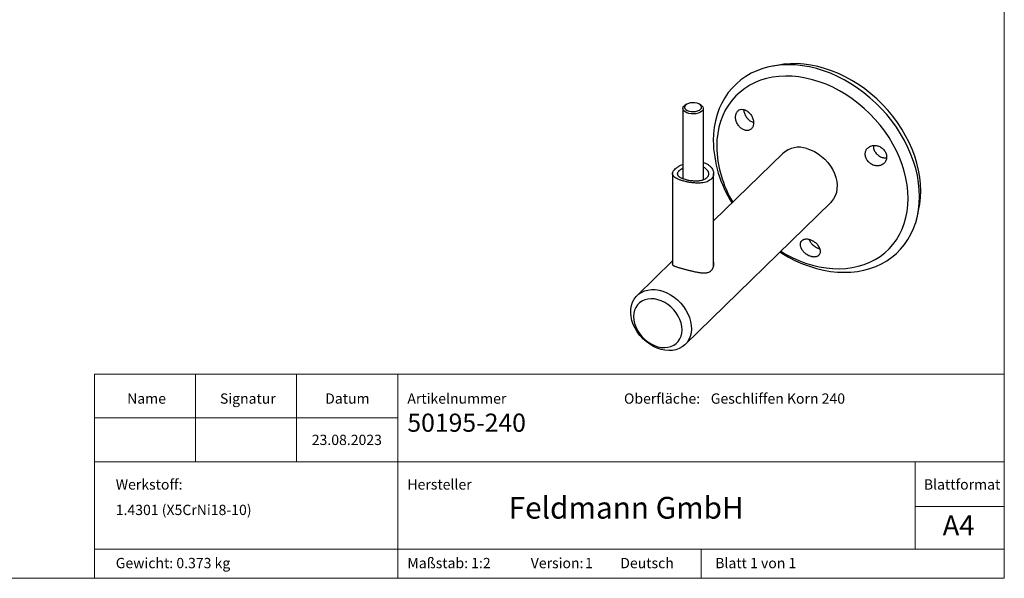
# Model space of a CAD drawing. Units: millimetres. Extents: x 10 to 584, y 10 to 410.
# Drawn here: x 297 to 584, y 10 to 173 of the extents above; entities that cross this region are included whole.
import ezdxf

# ---------------------------------------------------------------- set-up
doc = ezdxf.new("R2010")
doc.units = ezdxf.units.MM
doc.header["$LTSCALE"] = 2
doc.layers.add('HERSTELLER_HINTER_BILD', color=7, linetype='Continuous')
doc.layers.add('SCHRIFTFELD_DEUTSCH', color=7, linetype='Continuous')
doc.styles.add('SLDTEXTSTYLE0', font='TXT', dxfattribs={"width": 0.75})
doc.styles.add('SLDTEXTSTYLE1', font='TXT', dxfattribs={"width": 0.692308})

msp = doc.modelspace()

# ---------------------------------------------------------------- linework, layer by layer
at = {"color": 7, "linetype": 'Continuous', "lineweight": 18}
for p, q in [((584, 410), (584, 10)), ((318.8, 69.5), (348.26, 69.5)), ((318.8, 69.5), (318.8, 56.75)), ((348.26, 69.5), (377.72, 69.5)), ((348.26, 44), (348.26, 69.5)), ((377.72, 69.5), (407.2, 69.5)), ((377.72, 69.5), (377.72, 44)), ((407.2, 69.5), (584, 69.5)), ((407.2, 69.5), (407.2, 10)), ((318.8, 56.75), (348.26, 56.75)), ((318.8, 44), (318.8, 56.75)), ((348.26, 56.75), (377.72, 56.75)), ((377.72, 56.75), (407.2, 56.75)), ((348.26, 44), (318.8, 44)), ((318.8, 44), (318.8, 18.5)), ((377.72, 44), (348.26, 44)), ((377.72, 44), (407.2, 44)), ((407.2, 44), (558, 44)), ((584, 44), (558, 44)), ((558, 30.99), (558, 44)), ((558, 18.5), (558, 30.99)), ((584, 30.99), (558, 30.99)), ((318.8, 18.5), (584, 18.5)), ((318.8, 10), (318.8, 18.5)), ((495.6, 10), (495.6, 18.5)), ((10, 10), (584, 10))]:
    msp.add_line(p, q, dxfattribs=at)
at = {"color": 7, "linetype": 'Continuous', "lineweight": 25}
for p, q in [((518.24, 159.68), (516.4, 159.34)), ((490.28, 146.96), (490.28, 126.51)), ((491.28, 148.16), (490.88, 147.89)), ((495.68, 147.89), (495.28, 148.16)), ((496.28, 126.17), (496.28, 146.96)), ((519.43, 133.92), (499.28, 114.25)), ((487.28, 128.01), (487.28, 101.47)), ((499.28, 101.13), (499.28, 128.01)), ((490.93, 78.15), (533.4, 119.6)), ((558.75, 115.96), (559.13, 117.78)), ((487.28, 102.54), (476.96, 92.46))]:
    msp.add_line(p, q, dxfattribs=at)
at = {"color": 7, "linetype": 'Continuous', "lineweight": 25, "flags": 128}
for points in [[(518.57, 105.13), (519.15, 104.77), (521.11, 103.64), (523.1, 102.62), (525.13, 101.74), (527.17, 100.98), (529.22, 100.35), (531.27, 99.86), (533.31, 99.51), (535.34, 99.3), (537.33, 99.23), (539.29, 99.3), (541.2, 99.51), (543.05, 99.86), (544.84, 100.35), (546.56, 100.97), (548.2, 101.73), (549.74, 102.62), (551.2, 103.63), (552.55, 104.76), (553.79, 106.01), (554.91, 107.37), (555.92, 108.83), (556.8, 110.39), (557.55, 112.04), (558.17, 113.76), (558.66, 115.57), (559.01, 117.43), (559.22, 119.35), (559.29, 121.32), (559.22, 123.33), (559.01, 125.37), (558.66, 127.42), (558.17, 129.49), (557.55, 131.56), (556.8, 133.61), (555.92, 135.65), (554.91, 137.66), (553.79, 139.63), (552.55, 141.55), (551.2, 143.42), (549.74, 145.22), (548.2, 146.95), (546.56, 148.59), (544.84, 150.15), (543.05, 151.61), (541.2, 152.97), (539.29, 154.22), (537.33, 155.35), (535.34, 156.37), (533.31, 157.26), (531.27, 158.01), (529.22, 158.64), (527.17, 159.13), (525.13, 159.48), (523.1, 159.69), (521.11, 159.76), (519.15, 159.69), (517.24, 159.48), (515.39, 159.13), (513.6, 158.64), (511.88, 158.02), (510.24, 157.26), (508.7, 156.37), (507.24, 155.36), (505.89, 154.23), (504.65, 152.98), (503.53, 151.62), (502.52, 150.16), (501.64, 148.6), (500.89, 146.96), (500.26, 145.23), (499.78, 143.43), (499.43, 141.56), (499.22, 139.64), (499.15, 137.67), (499.15, 137.67)], [(559.13, 117.78), (559.37, 119.13), (559.58, 121.02), (559.66, 122.97), (559.58, 124.95), (559.37, 126.96), (559.02, 128.99), (558.53, 131.03), (557.9, 133.07), (557.14, 135.1), (556.26, 137.1), (555.24, 139.08), (554.11, 141.02), (552.86, 142.9), (551.5, 144.73), (550.05, 146.49), (548.49, 148.18), (546.85, 149.78), (545.14, 151.29), (543.35, 152.7), (541.49, 154), (539.59, 155.19), (537.64, 156.26), (535.66, 157.21), (533.65, 158.02), (531.63, 158.71), (529.6, 159.26), (527.58, 159.67), (525.57, 159.95), (523.59, 160.08), (521.64, 160.06), (519.74, 159.91), (518.24, 159.68)], [(518.82, 105.37), (520.2, 104.56), (522.13, 103.56), (524.09, 102.68), (526.07, 101.94), (528.06, 101.33), (530.06, 100.85), (532.04, 100.52), (534, 100.33), (535.93, 100.28), (537.82, 100.38), (539.66, 100.62), (541.44, 101), (543.15, 101.52), (544.79, 102.17), (546.34, 102.96), (547.8, 103.88), (549.15, 104.93), (550.4, 106.09), (551.54, 107.37), (552.56, 108.75), (553.45, 110.24), (554.21, 111.81), (554.84, 113.47), (555.33, 115.21), (555.68, 117.01), (555.9, 118.88), (555.97, 120.79), (555.9, 122.73), (555.68, 124.71), (555.33, 126.71), (554.84, 128.71), (554.21, 130.71), (553.45, 132.71), (552.56, 134.67), (551.54, 136.61), (550.4, 138.5), (549.15, 140.35), (547.8, 142.13), (546.34, 143.84), (544.79, 145.47), (543.15, 147.02), (541.44, 148.47), (539.66, 149.82), (537.82, 151.06), (535.93, 152.18), (534, 153.18), (532.04, 154.06), (530.06, 154.8), (528.06, 155.41), (526.07, 155.88), (524.09, 156.22), (522.13, 156.41), (520.2, 156.45), (518.31, 156.36), (516.47, 156.12), (514.69, 155.74), (512.98, 155.22), (511.34, 154.56), (509.79, 153.77), (508.33, 152.85), (506.98, 151.81), (505.73, 150.65), (504.59, 149.37), (503.57, 147.99), (502.68, 146.5), (501.92, 144.93), (501.29, 143.26), (500.8, 141.53), (500.45, 139.72), (500.23, 137.86), (500.16, 135.95), (500.16, 135.95)], [(493.39, 145.42), (492.7, 145.45), (492.04, 145.56), (491.44, 145.74), (490.94, 145.99), (490.57, 146.3), (490.35, 146.64), (490.28, 146.99), (490.38, 147.35), (490.63, 147.68), (490.88, 147.89)], [(493.38, 146.1), (494.02, 146.16), (494.61, 146.3), (495.11, 146.52), (495.49, 146.79), (495.72, 147.11), (495.78, 147.44), (495.67, 147.77), (495.4, 148.08), (494.98, 148.34), (494.45, 148.53), (493.83, 148.65), (493.18, 148.68), (492.54, 148.62), (491.95, 148.48), (491.45, 148.27), (491.07, 147.99), (490.84, 147.68), (490.78, 147.34), (490.89, 147.01), (491.16, 146.71), (491.58, 146.45), (492.11, 146.25), (492.73, 146.14), (493.38, 146.1)], [(495.68, 147.89), (495.82, 147.79), (496.12, 147.46), (496.27, 147.11), (496.25, 146.75), (496.08, 146.4), (495.75, 146.09), (495.29, 145.82), (494.73, 145.61), (494.08, 145.47), (493.39, 145.42)], [(526.42, 135.33), (527.55, 134.95), (528.66, 134.44), (529.73, 133.8), (530.76, 133.05), (531.71, 132.19), (532.57, 131.24), (533.33, 130.22), (533.98, 129.15), (534.5, 128.03), (534.89, 126.89), (535.15, 125.75), (535.25, 124.63), (535.22, 123.54), (535.04, 122.51), (534.72, 121.54), (534.26, 120.66), (533.67, 119.88), (533.4, 119.6)], [(483.95, 76.74), (482.82, 77.11), (481.7, 77.63), (480.63, 78.26), (479.61, 79.02), (478.66, 79.88), (477.79, 80.82), (477.03, 81.84), (476.38, 82.92), (475.86, 84.04), (475.47, 85.17), (475.22, 86.31), (475.11, 87.44), (475.14, 88.52), (475.32, 89.56), (475.65, 90.52), (476.1, 91.4), (476.69, 92.18), (477.4, 92.85), (478.21, 93.39), (479.12, 93.8), (480.11, 94.07), (481.16, 94.2), (482.26, 94.18), (483.38, 94.02), (484.51, 93.71), (485.64, 93.26), (486.73, 92.69), (487.78, 91.99), (488.77, 91.18), (489.68, 90.28), (490.49, 89.29), (491.2, 88.24), (491.79, 87.14), (492.25, 86.01), (492.57, 84.87), (492.75, 83.74), (492.79, 82.63), (492.68, 81.57), (492.42, 80.56), (492.03, 79.64), (491.51, 78.81), (490.86, 78.08), (490.1, 77.48), (489.24, 77), (488.29, 76.66), (487.26, 76.46), (486.19, 76.41), (485.08, 76.5), (483.95, 76.74)], [(483.01, 77.54), (484.02, 77.34), (485.01, 77.28), (485.95, 77.36), (486.84, 77.59), (487.65, 77.96), (488.36, 78.45), (488.96, 79.07), (489.45, 79.8), (489.8, 80.62), (490.02, 81.52), (490.09, 82.47), (490.02, 83.47), (489.8, 84.48), (489.45, 85.5), (488.96, 86.49), (488.36, 87.43), (487.65, 88.32), (486.84, 89.13), (485.95, 89.84), (485.01, 90.43), (484.02, 90.91), (483.01, 91.25), (482.01, 91.46), (481.02, 91.52), (480.07, 91.43), (479.19, 91.21), (478.38, 90.84), (477.67, 90.34), (477.06, 89.72), (476.58, 88.99), (476.22, 88.17), (476.01, 87.28), (475.94, 86.32), (476.01, 85.32), (476.22, 84.31), (476.58, 83.3), (477.06, 82.31), (477.67, 81.36), (478.38, 80.47), (479.19, 79.67), (480.07, 78.96), (481.02, 78.36), (482.01, 77.88), (483.01, 77.54)]]:
    msp.add_lwpolyline(points, dxfattribs=at)
at = {"color": 7, "linetype": 'Continuous', "lineweight": 25}
for centre, radius, start, end in [((534.91, 138.45), 35.77, 181.2475, 212.0863), ((533.29, 136.68), 33.13, 181.2569, 210.8656), ((524.13, 128.65), 7.06, 71.1528, 131.7572)]:
    msp.add_arc(centre, radius, start, end, dxfattribs=at)
for points, knots in [([(506.53, 146.47), (506.34, 146.29), (505.94, 145.93), (505.65, 145.07), (505.64, 144.08), (505.92, 143.03), (506.47, 142.05), (507.23, 141.24), (508.12, 140.71), (509.03, 140.52), (509.85, 140.7), (510.49, 141.22), (510.87, 142), (510.97, 142.96), (510.78, 144), (510.31, 145.02), (509.61, 145.89), (508.74, 146.52), (507.83, 146.81), (507.07, 146.77), (506.68, 146.55), (506.53, 146.47)], [0, 0, 0, 0, 0.052395, 0.10479, 0.157277, 0.210382, 0.264359, 0.319095, 0.374138, 0.428886, 0.482865, 0.535958, 0.588445, 0.640852, 0.693725, 0.747413, 0.801933, 0.856938, 0.91185, 0.966116, 1, 1, 1, 1]), ([(508.08, 146.68), (508.07, 146.58), (508.06, 146.16), (508.32, 145.34), (508.85, 144.36), (509.61, 143.56), (510.34, 143.08), (510.78, 143.01), (510.92, 142.99)], [0, 0, 0, 0, 0.059077, 0.26503, 0.474635, 0.687408, 0.901452, 1, 1, 1, 1]), ([(544.56, 135.77), (544.43, 135.68), (544.17, 135.48), (543.87, 135.11), (543.64, 134.68), (543.5, 134.22), (543.45, 133.72), (543.49, 133.22), (543.62, 132.72), (543.82, 132.24), (544.11, 131.78), (544.46, 131.38), (544.87, 131.02), (545.33, 130.73), (545.82, 130.5), (546.33, 130.35), (546.86, 130.29), (547.38, 130.3), (547.88, 130.4), (548.34, 130.59), (548.76, 130.85), (549.12, 131.18), (549.4, 131.58), (549.59, 132.03), (549.7, 132.51), (549.72, 133.01), (549.65, 133.51), (549.49, 134.01), (549.25, 134.48), (548.94, 134.91), (548.57, 135.3), (548.14, 135.64), (547.67, 135.9), (547.17, 136.1), (546.64, 136.22), (546.12, 136.26), (545.6, 136.21), (545.17, 136.09), (544.83, 135.94), (544.65, 135.83), (544.56, 135.77)], [0, 0, 0, 0, 0.026829, 0.054429, 0.081261, 0.108887, 0.135415, 0.162736, 0.188841, 0.215718, 0.241563, 0.268159, 0.294014, 0.320604, 0.346727, 0.373585, 0.400122, 0.427408, 0.454336, 0.482034, 0.509157, 0.537071, 0.564096, 0.591924, 0.618597, 0.646069, 0.672297, 0.699306, 0.725201, 0.751852, 0.777666, 0.804219, 0.830234, 0.856981, 0.883388, 0.910537, 0.937365, 0.964956, 0.982377, 1, 1, 1, 1]), ([(545.85, 136.22), (545.84, 136.17), (545.81, 135.96), (545.85, 135.57), (545.97, 135.07), (546.17, 134.59), (546.45, 134.13), (546.79, 133.72), (547.2, 133.36), (547.65, 133.06), (548.14, 132.83), (548.65, 132.68), (549.18, 132.6), (549.52, 132.62), (549.69, 132.63)], [0, 0, 0, 0, 0.025988, 0.11745, 0.204708, 0.294556, 0.380844, 0.469638, 0.555916, 0.644646, 0.73185, 0.821502, 0.910187, 1, 1, 1, 1]), ([(496.28, 131.25), (496.49, 131.19), (496.85, 131.07), (497.29, 130.85), (497.76, 130.57), (498.17, 130.24), (498.52, 129.88), (498.82, 129.5), (499.04, 129.1), (499.19, 128.68), (499.26, 128.36), (499.29, 128.04), (499.27, 127.73), (499.21, 127.43), (499.07, 127.04), (498.85, 126.68), (498.56, 126.37), (498.22, 126.09), (497.71, 125.79), (496.99, 125.52), (496.31, 125.37), (495.73, 125.3), (495.27, 125.27), (494.79, 125.25), (494.3, 125.26), (493.79, 125.29), (493.28, 125.33), (492.78, 125.39), (492.27, 125.47), (491.76, 125.56), (491.12, 125.69), (490.51, 125.84), (489.94, 126.01), (489.41, 126.19), (488.82, 126.42), (488.22, 126.73), (487.83, 127), (487.6, 127.24), (487.45, 127.42), (487.35, 127.61), (487.29, 127.82), (487.27, 128.03), (487.3, 128.24), (487.37, 128.46), (487.48, 128.68), (487.63, 128.91), (487.89, 129.22), (488.22, 129.52), (488.61, 129.82), (489.04, 130.11), (489.58, 130.42), (490.07, 130.63), (490.28, 130.72)], [0, 0, 0, 0, 0.023478, 0.039215, 0.055187, 0.086165, 0.101878, 0.117808, 0.149575, 0.165691, 0.182033, 0.198085, 0.214253, 0.23079, 0.247458, 0.278934, 0.294925, 0.311164, 0.341771, 0.373028, 0.403985, 0.419684, 0.435596, 0.451504, 0.467635, 0.48388, 0.500358, 0.516365, 0.532614, 0.548987, 0.565618, 0.596767, 0.612589, 0.628652, 0.659136, 0.690249, 0.721487, 0.737328, 0.753384, 0.769406, 0.785659, 0.802029, 0.818643, 0.834523, 0.850644, 0.866889, 0.883389, 0.914273, 0.929954, 0.945866, 0.976509, 1, 1, 1, 1]), ([(496.28, 129.96), (496.28, 129.96), (496.39, 129.92), (496.56, 129.8), (496.89, 129.58), (497.17, 129.33), (497.39, 129.05), (497.58, 128.77), (497.7, 128.47), (497.77, 128.17), (497.79, 127.94), (497.77, 127.72), (497.72, 127.5), (497.64, 127.29), (497.49, 127.02), (497.29, 126.78), (497.03, 126.56), (496.73, 126.37), (496.39, 126.2), (496.01, 126.07), (495.6, 125.96), (495.16, 125.89), (494.69, 125.84), (494.21, 125.82), (493.71, 125.82), (493.2, 125.86), (492.69, 125.91), (492.19, 125.98), (491.71, 126.08), (491.24, 126.19), (490.81, 126.32), (490.41, 126.46), (490.04, 126.61), (489.72, 126.77), (489.44, 126.94), (489.2, 127.12), (489.01, 127.32), (488.88, 127.52), (488.81, 127.68), (488.78, 127.84), (488.78, 128.01), (488.81, 128.18), (488.89, 128.41), (489.04, 128.64), (489.24, 128.88), (489.48, 129.1), (489.78, 129.32), (490.08, 129.51), (490.23, 129.59), (490.28, 129.62)], [0, 0, 0, 0, 0.000781, 0.018322, 0.035237, 0.06963, 0.087145, 0.104302, 0.139185, 0.156954, 0.174265, 0.1917, 0.209524, 0.227484, 0.244537, 0.279239, 0.296933, 0.313723, 0.34787, 0.365264, 0.38218, 0.416568, 0.434077, 0.451317, 0.48638, 0.504245, 0.521518, 0.55667, 0.574597, 0.59154, 0.626014, 0.643588, 0.660358, 0.694454, 0.711818, 0.728836, 0.763432, 0.781048, 0.798352, 0.815776, 0.833583, 0.851524, 0.86871, 0.903686, 0.921523, 0.93838, 0.972672, 0.990146, 1, 1, 1, 1]), ([(525.14, 108.61), (525.1, 108.58), (525, 108.5), (524.88, 108.36), (524.77, 108.21), (524.69, 108.05), (524.6, 107.82), (524.55, 107.56), (524.55, 107.29), (524.57, 107), (524.64, 106.71), (524.74, 106.41), (524.84, 106.19), (524.96, 105.96), (525.1, 105.74), (525.25, 105.52), (525.48, 105.24), (525.73, 104.97), (526.01, 104.72), (526.3, 104.5), (526.61, 104.29), (526.93, 104.12), (527.25, 103.97), (527.58, 103.85), (527.9, 103.77), (528.21, 103.71), (528.51, 103.69), (528.8, 103.71), (529.08, 103.75), (529.33, 103.82), (529.56, 103.93), (529.77, 104.06), (529.94, 104.22), (530.08, 104.41), (530.2, 104.62), (530.28, 104.86), (530.32, 105.12), (530.33, 105.39), (530.3, 105.67), (530.23, 105.97), (530.16, 106.19), (530.06, 106.42), (529.95, 106.64), (529.82, 106.87), (529.62, 107.16), (529.39, 107.44), (529.13, 107.7), (528.85, 107.95), (528.55, 108.18), (528.24, 108.38), (527.93, 108.55), (527.6, 108.7), (527.28, 108.81), (526.96, 108.9), (526.65, 108.95), (526.35, 108.96), (526.06, 108.95), (525.78, 108.91), (525.52, 108.82), (525.33, 108.74), (525.21, 108.65), (525.14, 108.61)], [0, 0, 0, 0, 0.013365, 0.026824, 0.040578, 0.054434, 0.067798, 0.094974, 0.108817, 0.122299, 0.149719, 0.16369, 0.177206, 0.190816, 0.204727, 0.218743, 0.232145, 0.259418, 0.273324, 0.286518, 0.313367, 0.327057, 0.340042, 0.366463, 0.37993, 0.392801, 0.418981, 0.432319, 0.445216, 0.47144, 0.484796, 0.497844, 0.524372, 0.53788, 0.551142, 0.578105, 0.591837, 0.605284, 0.63263, 0.646561, 0.660082, 0.673698, 0.687613, 0.701632, 0.715081, 0.742446, 0.756398, 0.769658, 0.796642, 0.810401, 0.823445, 0.849985, 0.863516, 0.876411, 0.902643, 0.916011, 0.928888, 0.955073, 0.968411, 0.984127, 1, 1, 1, 1]), ([(527.08, 108.86), (527.08, 108.84), (527.11, 108.75), (527.19, 108.58), (527.3, 108.36), (527.47, 108.06), (527.69, 107.77), (527.93, 107.49), (528.19, 107.23), (528.47, 106.99), (528.77, 106.77), (529.08, 106.57), (529.4, 106.4), (529.72, 106.27), (529.96, 106.19), (530.1, 106.15), (530.17, 106.14)], [0, 0, 0, 0, 0.014859, 0.078707, 0.143029, 0.204943, 0.330922, 0.39515, 0.456258, 0.580617, 0.644033, 0.704045, 0.826165, 0.88843, 0.947562, 1, 1, 1, 1]), ([(487.28, 101.86), (487.26, 101.8), (487.22, 101.69), (487.24, 101.56), (487.28, 101.46), (487.36, 101.36), (487.48, 101.26), (487.64, 101.16), (487.85, 101.05), (488.11, 100.94), (488.41, 100.84), (488.75, 100.73), (489.12, 100.61), (489.53, 100.49), (489.97, 100.37), (490.29, 100.28), (490.46, 100.23)], [0, 0, 0, 0, 0.088076, 0.150484, 0.213562, 0.276967, 0.341032, 0.413748, 0.486964, 0.561836, 0.63733, 0.707766, 0.779509, 0.851949, 0.925871, 1, 1, 1, 1]), ([(490.46, 100.23), (490.59, 100.2), (490.87, 100.12), (491.3, 100.01), (491.74, 99.89), (492.34, 99.74), (492.94, 99.6), (493.54, 99.47), (493.99, 99.37), (494.45, 99.29), (494.91, 99.21), (495.36, 99.15), (495.82, 99.1), (496.27, 99.08), (496.72, 99.08), (497.16, 99.12), (497.63, 99.22), (498.12, 99.4), (498.58, 99.71), (498.95, 100.14), (499.19, 100.65), (499.32, 101.23), (499.34, 101.75), (499.31, 102.1), (499.28, 102.24), (499.28, 102.26)], [0, 0, 0, 0, 0.033615, 0.067762, 0.102177, 0.137131, 0.20473, 0.238983, 0.273653, 0.309927, 0.34662, 0.38352, 0.420839, 0.461438, 0.502326, 0.544204, 0.586471, 0.648194, 0.711203, 0.772986, 0.836163, 0.897273, 0.959349, 0.995159, 1, 1, 1, 1])]:
    msp.add_open_spline(points, degree=3, knots=knots, dxfattribs=at)

# ---------------------------------------------------------------- texts
at = {"color": 7, "linetype": 'Continuous', "lineweight": 0, "style": 'SLDTEXTSTYLE0'}
for s, insert, char_height, attachment_point in [('50195-240', (410, 58.03), 5.292, 1), ('23.08.2023', (392.36, 51.87), 3, 2), ('A4', (566.04, 28.36), 5.821, 1), ('1', (461.78, 15.95), 3, 1)]:
    msp.add_mtext(s, dxfattribs=dict(at, insert=insert, char_height=char_height, attachment_point=attachment_point))
at = {"layer": 'HERSTELLER_HINTER_BILD', "color": 7, "insert": (439.55, 33.75), "char_height": 6.35, "attachment_point": 1, "style": 'SLDTEXTSTYLE0'}
msp.add_mtext('Feldmann GmbH', dxfattribs=at)
at = {"layer": 'SCHRIFTFELD_DEUTSCH', "color": 7, "char_height": 3}
for s, insert, attachment_point, style in [('Name', (333.98, 63.92), 2, 'SLDTEXTSTYLE0'), ('Signatur', (363.51, 63.92), 2, 'SLDTEXTSTYLE0'), ('Datum', (392.51, 63.92), 2, 'SLDTEXTSTYLE0'), ('Artikelnummer', (410, 63.92), 1, 'SLDTEXTSTYLE0'), ('Oberfläche:', (473.14, 63.92), 1, 'SLDTEXTSTYLE0'), ('Werkstoff:', (325, 38.87), 1, 'SLDTEXTSTYLE0'), ('Hersteller', (410, 38.87), 1, 'SLDTEXTSTYLE0'), ('Blattformat', (560.55, 38.87), 1, 'SLDTEXTSTYLE0'), ('1.4301 (X5CrNi18-10)', (325, 31.45), 1, 'SLDTEXTSTYLE0'), ('Gewicht: 0.373 kg', (325, 15.95), 1, 'SLDTEXTSTYLE0'), ('Maßstab: 1:2', (410, 15.95), 1, 'SLDTEXTSTYLE0'), ('Version:', (445.96, 15.95), 1, 'SLDTEXTSTYLE0'), ('Deutsch', (479.86, 15.95), 2, 'SLDTEXTSTYLE0'), ('Blatt 1 von 1', (499.73, 15.95), 1, 'SLDTEXTSTYLE1')]:
    msp.add_mtext(s, dxfattribs=dict(at, insert=insert, attachment_point=attachment_point, style=style))
at = {"layer": 'SCHRIFTFELD_DEUTSCH', "insert": (498.44, 63.92), "char_height": 3, "attachment_point": 1, "style": 'SLDTEXTSTYLE0'}
msp.add_mtext('Geschliffen Korn 240', dxfattribs=at)

doc.saveas('drawing.dxf')
